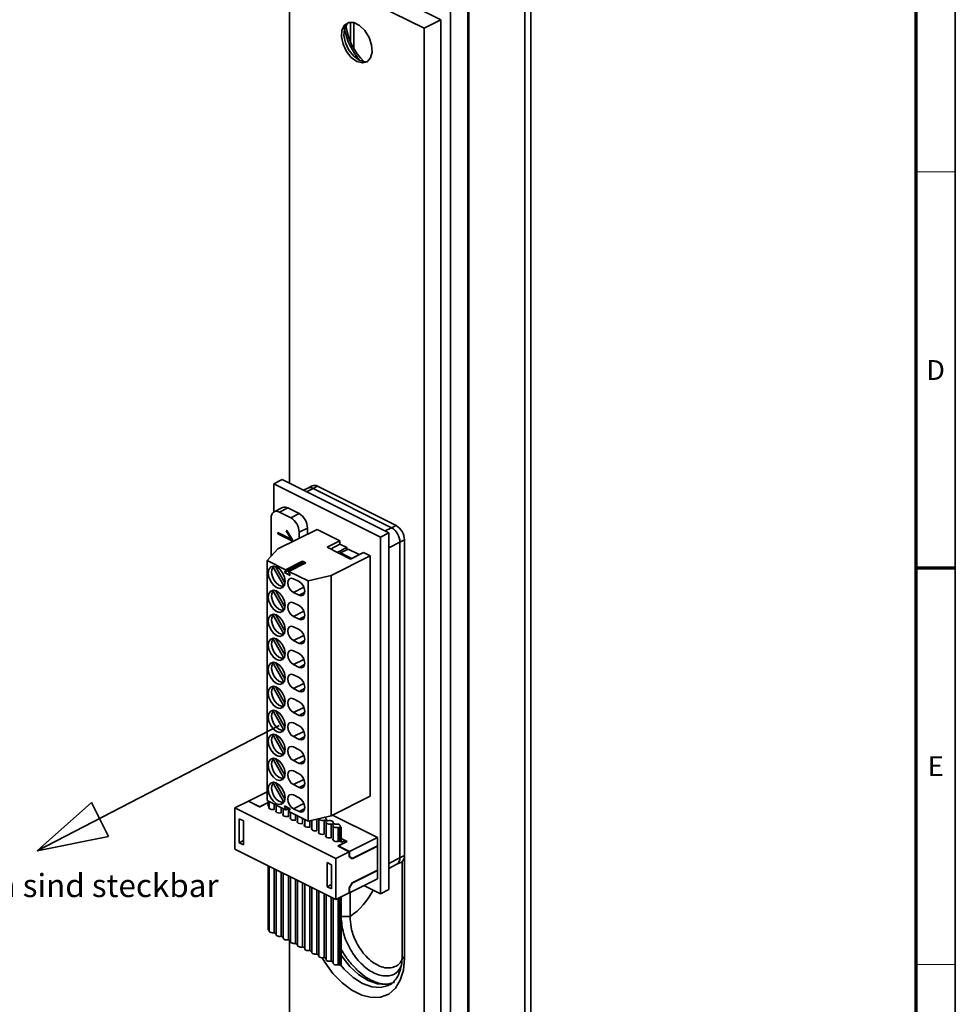
# Model space of a CAD drawing. Units: millimetres. Extents: x 5 to 744, y 0 to 416.
# Drawn here: x 469 to 587, y 155 to 279 of the extents above; entities that cross this region are included whole.
import ezdxf

# ---------------------------------------------------------------- set-up
doc = ezdxf.new("R2010")
doc.units = ezdxf.units.MM
doc.styles.add('SLDTEXTSTYLE1', font='TXT', dxfattribs={"width": 0.605})

msp = doc.modelspace()

# ---------------------------------------------------------------- linework, layer by layer
at = {"color": 7, "linetype": 'Continuous', "lineweight": 35}
for p, q in [((587, 9), (587, 411)), ((532.696, 364.626), (532.696, 110.534)), ((533.428, 112.024), (533.428, 364.903)), ((525.488, 361.005), (525.488, 106.914)), ((525.624, 361.09), (525.624, 106.998)), ((523.309, 359.295), (523.309, 105.204)), ((505.118, 287.686), (522.089, 279.201)), ((502.997, 220.719), (502.997, 286.625)), ((502.997, 286.625), (519.968, 278.14)), ((522.089, 279.201), (519.968, 278.14)), ((522.089, 279.201), (522.089, 105.996)), ((519.968, 278.14), (519.968, 104.935)), ((502.078, 221.178), (501.017, 220.648)), ((502.078, 221.178), (515.513, 214.461)), ((501.017, 220.648), (501.017, 217.091)), ((514.452, 213.93), (501.017, 220.648)), ((505.296, 220.099), (504.767, 219.834)), ((505.862, 220.381), (505.296, 220.099)), ((506.533, 220.339), (505.967, 220.056)), ((515.866, 215.106), (505.967, 220.056)), ((506.533, 220.339), (516.432, 215.389)), ((502.114, 217.642), (501.053, 217.111)), ((501.724, 217.069), (502.785, 217.599)), ((504.199, 216.892), (502.785, 217.599)), ((500.664, 216.3), (500.664, 211.51)), ((503.139, 216.362), (501.724, 217.069)), ((503.139, 216.362), (504.199, 216.892)), ((504.199, 214.532), (505.26, 215.062)), ((505.26, 214.293), (505.26, 215.062)), ((515.866, 215.106), (516.432, 215.389)), ((501.512, 212.42), (506.462, 214.894)), ((503.198, 213.647), (501.512, 214.49)), ((501.512, 214.49), (501.512, 214.339)), ((501.654, 214.409), (501.512, 214.339)), ((501.512, 214.339), (503.373, 213.408)), ((501.654, 214.419), (501.654, 214.409)), ((501.654, 214.409), (503.373, 213.55)), ((502.673, 214.767), (502.585, 214.704)), ((502.682, 214.752), (502.585, 214.704)), ((502.585, 214.704), (503.198, 213.647)), ((502.673, 214.767), (503.373, 213.56)), ((504.199, 213.763), (504.199, 214.532)), ((509.361, 213.445), (506.462, 214.894)), ((514.452, 213.93), (515.513, 214.461)), ((514.452, 168.897), (514.452, 213.93)), ((515.513, 214.461), (515.513, 169.427)), ((503.294, 213.695), (503.198, 213.647)), ((503.373, 213.56), (503.373, 213.408)), ((507.735, 212.632), (509.361, 213.445)), ((510.705, 211.147), (507.735, 212.632)), ((508.168, 212.415), (509.361, 213.012)), ((510.21, 212.588), (509.016, 211.991)), ((509.361, 213.445), (509.361, 213.012)), ((510.21, 212.588), (509.361, 213.012)), ((510.21, 212.588), (510.21, 212.321)), ((516.927, 213.277), (517.493, 213.56)), ((516.927, 173.44), (516.927, 213.277)), ((517.493, 213.56), (517.493, 173.723)), ((500.163, 210.973), (501.512, 212.42)), ((508.23, 209.061), (513.179, 211.536)), ((509.432, 211.932), (509.298, 211.85)), ((510.386, 212.409), (509.432, 211.932)), ((510.846, 211.225), (509.432, 211.932)), ((511.801, 211.702), (510.386, 212.409)), ((512.331, 211.96), (510.705, 211.147)), ((510.846, 211.225), (511.801, 211.702)), ((511.801, 211.702), (511.807, 211.698)), ((512.331, 211.96), (513.179, 211.536)), ((513.179, 181.225), (513.179, 211.536)), ((500.163, 210.973), (502.504, 209.803)), ((500.163, 180.662), (500.163, 210.973)), ((501.132, 210.238), (500.911, 210.128)), ((502.288, 207.752), (500.911, 210.128)), ((501.214, 210.217), (502.42, 208.137)), ((502.361, 209.441), (504.482, 210.502)), ((502.504, 209.803), (504.625, 210.863)), ((502.534, 209.722), (504.656, 210.783)), ((505.024, 210.654), (502.903, 209.593)), ((505.046, 210.653), (502.925, 209.592)), ((504.656, 210.783), (504.482, 210.502)), ((504.601, 210.442), (504.482, 210.502)), ((504.625, 210.863), (505.046, 210.653)), ((510.846, 211.225), (510.846, 211.218)), ((502.534, 209.722), (502.361, 209.441)), ((502.361, 209.441), (503.068, 209.087)), ((503.068, 209.087), (502.894, 209.542)), ((502.925, 209.592), (505.336, 208.386)), ((505.336, 208.386), (508.23, 209.061)), ((508.23, 178.75), (508.23, 209.061)), ((502.288, 207.752), (502.296, 207.756)), ((504.199, 208.305), (503.492, 208.659)), ((505.336, 178.075), (505.336, 208.386)), ((501.132, 207.207), (500.911, 207.096)), ((502.288, 204.721), (500.911, 207.096)), ((501.214, 207.185), (502.42, 205.106)), ((503.492, 206.927), (504.199, 206.573)), ((504.199, 205.274), (503.492, 205.628)), ((501.132, 204.176), (500.911, 204.065)), ((502.288, 201.69), (500.911, 204.065)), ((501.214, 204.154), (502.42, 202.075)), ((502.288, 204.721), (502.296, 204.725)), ((503.492, 203.896), (504.199, 203.542)), ((504.199, 202.243), (503.492, 202.597)), ((502.288, 201.69), (502.296, 201.693)), ((501.132, 201.145), (500.911, 201.034)), ((502.288, 198.658), (500.911, 201.034)), ((501.214, 201.123), (502.42, 199.044)), ((503.492, 200.865), (504.199, 200.511)), ((504.199, 199.212), (503.492, 199.566)), ((501.132, 198.114), (500.911, 198.003)), ((502.288, 195.627), (500.911, 198.003)), ((501.214, 198.092), (502.42, 196.013)), ((502.288, 198.658), (502.296, 198.662)), ((503.492, 197.833), (504.199, 197.48)), ((504.199, 196.181), (503.492, 196.534)), ((501.132, 195.083), (500.911, 194.972)), ((502.288, 195.627), (502.296, 195.631)), ((502.288, 192.596), (500.911, 194.972)), ((501.214, 195.061), (502.42, 192.981)), ((503.492, 194.802), (504.199, 194.449)), ((502.288, 192.596), (502.296, 192.6)), ((504.199, 193.15), (503.492, 193.503)), ((501.132, 192.052), (500.911, 191.941)), ((502.288, 189.565), (500.911, 191.941)), ((501.214, 192.03), (502.42, 189.95)), ((503.492, 191.771), (504.199, 191.418)), ((501.699, 190.143), (471.151, 174.33)), ((504.199, 190.119), (503.492, 190.472)), ((501.132, 189.021), (500.911, 188.91)), ((502.288, 186.534), (500.911, 188.91)), ((501.214, 188.999), (502.42, 186.919)), ((502.288, 189.565), (502.296, 189.569)), ((503.492, 188.74), (504.199, 188.387)), ((502.288, 186.534), (502.296, 186.538)), ((504.199, 187.088), (503.492, 187.441)), ((501.132, 185.99), (500.911, 185.879)), ((502.288, 183.503), (500.911, 185.879)), ((501.214, 185.968), (502.42, 183.888)), ((503.492, 185.709), (504.199, 185.356)), ((504.199, 184.057), (503.492, 184.41)), ((501.132, 182.959), (500.911, 182.848)), ((502.288, 180.472), (500.911, 182.848)), ((501.214, 182.937), (502.42, 180.857)), ((502.288, 183.503), (502.296, 183.507)), ((503.492, 182.678), (504.199, 182.324)), ((500.163, 181.762), (497.835, 180.598)), ((471.151, 174.33), (477.999, 180.433)), ((477.999, 180.433), (479.016, 178.401)), ((497.8, 180.581), (496.103, 179.732)), ((499.214, 179.873), (497.8, 180.581)), ((499.249, 179.891), (497.835, 180.598)), ((497.835, 180.563), (497.835, 180.598)), ((499.214, 179.873), (500.31, 180.421)), ((499.249, 179.891), (500.31, 180.421)), ((502.504, 179.492), (500.163, 180.662)), ((500.31, 180.174), (500.204, 180.121)), ((500.31, 179.962), (500.31, 180.588)), ((500.415, 180.536), (500.415, 179.681)), ((501.059, 179.56), (501.059, 180.214)), ((502.288, 180.472), (502.296, 180.476)), ((504.199, 181.025), (503.492, 181.379)), ((513.179, 181.225), (508.23, 178.75)), ((496.103, 179.732), (508.831, 173.368)), ((496.103, 179.732), (496.103, 174.536)), ((500.204, 180.121), (500.31, 180.068)), ((501.313, 180.087), (501.313, 179.232)), ((501.957, 179.111), (501.957, 179.765)), ((502.211, 179.638), (502.211, 178.783)), ((503.068, 179.643), (502.361, 179.996)), ((502.361, 179.996), (502.534, 179.541)), ((502.526, 179.49), (502.949, 179.702)), ((502.855, 178.662), (502.855, 179.655)), ((502.894, 179.361), (503.068, 179.643)), ((505.336, 178.075), (502.925, 179.281)), ((503.109, 179.189), (503.109, 178.334)), ((503.492, 179.647), (504.199, 179.293)), ((479.016, 178.401), (480.143, 176.146)), ((497.199, 178.102), (496.633, 178.384)), ((496.633, 175.353), (496.633, 178.384)), ((497.199, 178.102), (497.199, 175.07)), ((503.753, 178.213), (503.753, 178.867)), ((504.007, 178.74), (504.007, 177.885)), ((504.651, 177.764), (504.651, 178.418)), ((504.905, 178.291), (504.905, 177.436)), ((508.23, 178.75), (505.336, 178.075)), ((505.549, 177.315), (505.549, 178.125)), ((505.803, 178.184), (505.803, 176.987)), ((506.447, 176.866), (506.447, 178.334)), ((506.701, 178.379), (506.701, 176.538)), ((507.643, 178.027), (507.345, 178.176)), ((507.345, 176.417), (507.345, 178.176)), ((507.557, 178.282), (507.855, 178.133)), ((507.599, 177.93), (507.599, 176.089)), ((507.601, 178.26), (507.601, 178.379)), ((508.541, 177.578), (508.243, 177.727)), ((508.243, 175.968), (508.243, 177.727)), ((514.099, 176.002), (508.416, 178.843)), ((508.455, 177.833), (508.753, 177.684)), ((508.499, 177.811), (508.499, 177.93)), ((508.497, 177.481), (508.497, 175.64)), ((509.29, 177.204), (509.141, 177.278)), ((509.141, 177.278), (509.141, 175.519)), ((509.502, 177.31), (509.29, 177.204)), ((509.29, 177.204), (509.29, 175.472)), ((509.353, 177.384), (509.502, 177.31)), ((509.397, 177.362), (509.397, 177.481)), ((509.502, 177.31), (509.502, 175.472)), ((480.143, 176.146), (471.151, 174.33)), ((496.633, 175.353), (497.199, 175.636)), ((496.633, 175.353), (497.199, 175.07)), ((509.114, 174.924), (510.245, 175.489)), ((509.149, 174.941), (510.28, 175.507)), ((509.396, 175.525), (509.609, 175.419)), ((510.28, 175.507), (509.502, 175.896)), ((509.609, 175.419), (509.997, 175.613)), ((509.997, 175.613), (510.245, 175.489)), ((510.563, 174.234), (514.099, 176.002)), ((514.099, 176.002), (514.099, 174.963)), ((517.493, 176.321), (517.493, 160.732)), ((508.831, 168.172), (496.103, 174.536)), ((508.831, 173.368), (510.528, 174.217)), ((509.114, 174.924), (510.528, 174.217)), ((510.563, 174.234), (509.149, 174.941)), ((509.149, 174.941), (509.149, 174.906)), ((510.528, 173.567), (510.528, 174.217)), ((510.563, 174.234), (510.563, 173.628)), ((514.099, 174.92), (510.881, 173.311)), ((510.917, 173.372), (514.099, 174.963)), ((514.099, 174.92), (514.055, 174.941)), ((514.099, 171.888), (514.099, 174.92)), ((507.735, 172.834), (508.3, 172.551)), ((507.735, 172.834), (507.735, 169.802)), ((508.831, 168.172), (508.831, 173.368)), ((510.528, 173.646), (510.563, 173.628)), ((510.881, 173.311), (510.528, 173.567)), ((510.917, 173.372), (510.531, 173.564)), ((510.917, 173.372), (510.563, 173.628)), ((516.537, 172.628), (517.103, 172.911)), ((516.927, 173.44), (517.493, 173.723)), ((517.2, 172.973), (517.2, 161.086)), ((500.31, 164.373), (500.31, 172.432)), ((500.415, 172.38), (500.415, 164.202)), ((501.059, 163.999), (501.059, 172.058)), ((501.313, 171.931), (501.313, 163.753)), ((501.957, 163.55), (501.957, 171.609)), ((502.211, 171.482), (502.211, 163.304)), ((508.3, 172.551), (508.3, 169.52)), ((510.881, 170.28), (514.099, 171.888)), ((514.099, 171.845), (510.917, 170.254)), ((514.055, 171.867), (514.099, 171.845)), ((514.099, 170.806), (514.099, 171.845)), ((515.513, 172.116), (516.537, 172.628)), ((502.855, 163.101), (502.855, 171.16)), ((503.109, 171.033), (503.109, 162.855)), ((503.753, 162.652), (503.753, 170.711)), ((504.007, 170.584), (504.007, 162.406)), ((504.651, 162.203), (504.651, 170.262)), ((510.528, 169.67), (510.881, 170.28)), ((514.099, 170.806), (510.563, 169.038)), ((510.917, 170.254), (510.563, 169.644)), ((510.917, 170.254), (510.878, 170.274)), ((504.905, 170.135), (504.905, 161.957)), ((505.549, 161.754), (505.549, 169.813)), ((505.803, 169.686), (505.803, 161.508)), ((506.447, 161.305), (506.447, 169.364)), ((506.701, 169.237), (506.701, 161.059)), ((507.735, 169.802), (508.3, 170.085)), ((507.735, 169.802), (508.3, 169.52)), ((510.528, 169.02), (508.831, 168.172)), ((510.528, 169.02), (510.528, 169.67)), ((510.563, 169.644), (510.528, 169.662)), ((510.563, 169.038), (510.528, 169.056)), ((510.563, 169.038), (510.563, 169.644)), ((510.634, 169.073), (510.634, 166.025)), ((512.367, 169.94), (514.452, 168.897)), ((514.452, 168.897), (515.513, 169.427)), ((507.345, 160.856), (507.345, 168.915)), ((507.599, 168.788), (507.599, 160.61)), ((508.243, 160.407), (508.243, 168.466)), ((508.497, 168.339), (508.497, 160.161)), ((509.141, 168.327), (509.141, 159.958)), ((509.29, 168.402), (509.29, 159.883)), ((509.502, 168.508), (509.502, 159.989)), ((510.634, 166.025), (509.502, 166.025)), ((500.31, 164.373), (500.415, 164.321)), ((501.059, 163.999), (501.313, 163.872)), ((501.957, 163.55), (502.211, 163.423)), ((502.855, 163.101), (503.109, 162.974)), ((502.997, 113.42), (502.997, 163.03)), ((503.753, 162.652), (504.007, 162.525)), ((504.651, 162.203), (504.905, 162.076)), ((505.549, 161.754), (505.803, 161.627)), ((506.447, 161.305), (506.701, 161.178)), ((507.345, 160.856), (507.599, 160.729)), ((508.243, 160.407), (508.497, 160.28)), ((509.141, 159.958), (509.29, 159.883)), ((509.29, 159.883), (509.502, 159.989))]:
    msp.add_line(p, q, dxfattribs=at)
at = {"color": 7, "linetype": 'Continuous', "lineweight": 70}
for p, q in [((582, 406), (582, 14)), ((587, 210), (582, 210))]:
    msp.add_line(p, q, dxfattribs=at)
at = {"color": 8, "linetype": 'Continuous', "lineweight": 35}
for p, q in [((510.704, 278.892), (510.704, 276.353)), ((511.129, 278.839), (511.129, 275.526)), ((505.145, 219.645), (505.967, 220.056)), ((515.044, 214.695), (515.866, 215.106)), ((515.513, 212.57), (516.927, 213.277)), ((503.492, 206.927), (504.805, 207.583)), ((504.892, 206.92), (504.199, 206.573)), ((503.492, 203.896), (504.805, 204.552)), ((504.892, 203.889), (504.199, 203.542)), ((503.492, 200.865), (504.805, 201.521)), ((504.892, 200.857), (504.199, 200.511)), ((503.492, 197.833), (504.805, 198.49)), ((504.892, 197.826), (504.199, 197.48)), ((503.492, 194.802), (504.805, 195.459)), ((504.892, 194.795), (504.199, 194.449)), ((503.492, 191.771), (504.805, 192.428)), ((504.892, 191.764), (504.199, 191.418)), ((503.492, 188.74), (504.805, 189.397)), ((504.892, 188.733), (504.199, 188.387)), ((503.492, 185.709), (504.805, 186.366)), ((504.892, 185.702), (504.199, 185.356)), ((503.492, 182.678), (504.805, 183.334)), ((504.892, 182.671), (504.199, 182.324)), ((503.492, 179.647), (504.805, 180.303)), ((502.902, 179.725), (502.534, 179.541)), ((504.892, 179.64), (504.199, 179.293)), ((515.513, 172.733), (516.927, 173.44))]:
    msp.add_line(p, q, dxfattribs=at)
at = {"color": 7, "linetype": 'Continuous', "lineweight": 18}
for p, q in [((587, 260), (582, 260)), ((587, 160), (582, 160))]:
    msp.add_line(p, q, dxfattribs=at)
at = {"color": 7, "linetype": 'Continuous', "lineweight": 35, "flags": 128}
for points in [[(511.482, 273.939), (510.78, 274.451), (510.172, 275.216), (509.742, 276.129), (509.546, 277.069), (509.612, 277.908), (509.931, 278.532), (510.459, 278.857), (511.125, 278.84), (511.84, 278.483), (512.506, 277.834), (513.034, 276.98), (513.353, 276.037), (513.419, 275.133), (513.223, 274.389), (512.792, 273.906), (512.185, 273.749), (511.482, 273.939)], [(511.801, 274.098), (511.098, 274.61), (510.491, 275.375), (510.06, 276.289), (509.864, 277.228), (509.93, 278.067), (510.249, 278.691), (510.419, 278.846)], [(512.864, 273.954), (512.503, 273.908), (511.801, 274.098)], [(501.724, 217.069), (501.517, 217.147), (501.318, 217.173), (501.135, 217.144), (500.974, 217.063), (500.842, 216.932), (500.744, 216.757), (500.684, 216.543), (500.664, 216.3)], [(501.371, 207.554), (500.965, 207.856), (500.621, 208.31), (500.391, 208.846), (500.31, 209.384), (500.391, 209.841), (500.621, 210.147), (500.965, 210.257), (501.371, 210.152), (501.777, 209.851), (502.121, 209.397), (502.351, 208.861), (502.431, 208.323), (502.351, 207.866), (502.121, 207.56), (501.777, 207.45), (501.371, 207.554)], [(502.288, 207.752), (501.977, 207.732), (501.636, 207.867), (501.305, 208.142), (501.024, 208.523), (500.828, 208.965), (500.738, 209.414), (500.767, 209.818), (500.911, 210.128)], [(502.925, 209.592), (502.916, 209.595), (502.907, 209.595), (502.9, 209.592), (502.894, 209.586), (502.891, 209.577), (502.89, 209.566), (502.891, 209.554), (502.894, 209.542)], [(503.492, 206.927), (503.221, 207.128), (502.992, 207.43), (502.839, 207.788), (502.785, 208.146), (502.839, 208.451), (502.992, 208.655), (503.221, 208.728), (503.492, 208.659)], [(504.199, 208.305), (504.47, 208.104), (504.699, 207.802), (504.852, 207.444), (504.906, 207.086), (504.852, 206.781), (504.699, 206.577), (504.47, 206.504), (504.199, 206.573)], [(501.371, 204.523), (500.965, 204.825), (500.621, 205.279), (500.391, 205.815), (500.31, 206.353), (500.391, 206.809), (500.621, 207.116), (500.965, 207.225), (501.371, 207.121), (501.777, 206.82), (502.121, 206.366), (502.351, 205.83), (502.431, 205.292), (502.351, 204.835), (502.121, 204.529), (501.777, 204.419), (501.371, 204.523)], [(502.288, 204.721), (501.977, 204.701), (501.636, 204.836), (501.305, 205.111), (501.024, 205.492), (500.828, 205.934), (500.738, 206.383), (500.767, 206.787), (500.911, 207.096)], [(503.492, 203.896), (503.221, 204.097), (502.992, 204.399), (502.839, 204.757), (502.785, 205.115), (502.839, 205.42), (502.992, 205.624), (503.221, 205.697), (503.492, 205.628)], [(504.199, 205.274), (504.47, 205.073), (504.699, 204.77), (504.852, 204.413), (504.906, 204.055), (504.852, 203.75), (504.699, 203.546), (504.47, 203.473), (504.199, 203.542)], [(501.371, 201.492), (500.965, 201.794), (500.621, 202.248), (500.391, 202.784), (500.31, 203.322), (500.391, 203.778), (500.621, 204.085), (500.965, 204.194), (501.371, 204.09), (501.777, 203.788), (502.121, 203.335), (502.351, 202.798), (502.431, 202.261), (502.351, 201.804), (502.121, 201.498), (501.777, 201.388), (501.371, 201.492)], [(502.288, 201.69), (501.977, 201.669), (501.636, 201.805), (501.305, 202.08), (501.024, 202.461), (500.828, 202.903), (500.738, 203.352), (500.767, 203.756), (500.911, 204.065)], [(503.492, 200.865), (503.221, 201.066), (502.992, 201.368), (502.839, 201.726), (502.785, 202.084), (502.839, 202.389), (502.992, 202.593), (503.221, 202.666), (503.492, 202.597)], [(504.199, 202.243), (504.47, 202.042), (504.699, 201.739), (504.852, 201.382), (504.906, 201.023), (504.852, 200.719), (504.699, 200.515), (504.47, 200.442), (504.199, 200.511)], [(501.371, 198.461), (500.965, 198.763), (500.621, 199.217), (500.391, 199.753), (500.31, 200.29), (500.391, 200.747), (500.621, 201.054), (500.965, 201.163), (501.371, 201.059), (501.777, 200.757), (502.121, 200.304), (502.351, 199.767), (502.431, 199.23), (502.351, 198.773), (502.121, 198.467), (501.777, 198.357), (501.371, 198.461)], [(502.288, 198.658), (501.977, 198.638), (501.636, 198.774), (501.305, 199.048), (501.024, 199.43), (500.828, 199.872), (500.738, 200.321), (500.767, 200.725), (500.911, 201.034)], [(503.492, 197.833), (503.221, 198.035), (502.992, 198.337), (502.839, 198.695), (502.785, 199.053), (502.839, 199.358), (502.992, 199.562), (503.221, 199.635), (503.492, 199.566)], [(504.199, 199.212), (504.47, 199.011), (504.699, 198.708), (504.852, 198.351), (504.906, 197.992), (504.852, 197.688), (504.699, 197.484), (504.47, 197.411), (504.199, 197.48)], [(501.371, 195.43), (500.965, 195.732), (500.621, 196.186), (500.391, 196.722), (500.31, 197.259), (500.391, 197.716), (500.621, 198.023), (500.965, 198.132), (501.371, 198.028), (501.777, 197.726), (502.121, 197.273), (502.351, 196.736), (502.431, 196.199), (502.351, 195.742), (502.121, 195.436), (501.777, 195.326), (501.371, 195.43)], [(502.288, 195.627), (501.977, 195.607), (501.636, 195.743), (501.305, 196.017), (501.024, 196.399), (500.828, 196.84), (500.738, 197.29), (500.767, 197.694), (500.911, 198.003)], [(503.492, 194.802), (503.221, 195.004), (502.992, 195.306), (502.839, 195.664), (502.785, 196.022), (502.839, 196.326), (502.992, 196.531), (503.221, 196.604), (503.492, 196.534)], [(501.371, 192.399), (500.965, 192.701), (500.621, 193.154), (500.391, 193.691), (500.31, 194.228), (500.391, 194.685), (500.621, 194.992), (500.965, 195.101), (501.371, 194.997), (501.777, 194.695), (502.121, 194.242), (502.351, 193.705), (502.431, 193.168), (502.351, 192.711), (502.121, 192.404), (501.777, 192.295), (501.371, 192.399)], [(504.199, 196.181), (504.47, 195.98), (504.699, 195.677), (504.852, 195.32), (504.906, 194.961), (504.852, 194.657), (504.699, 194.452), (504.47, 194.379), (504.199, 194.449)], [(502.288, 192.596), (501.977, 192.576), (501.636, 192.712), (501.305, 192.986), (501.024, 193.367), (500.828, 193.809), (500.738, 194.259), (500.767, 194.663), (500.911, 194.972)], [(503.492, 191.771), (503.221, 191.973), (502.992, 192.275), (502.839, 192.633), (502.785, 192.991), (502.839, 193.295), (502.992, 193.5), (503.221, 193.573), (503.492, 193.503)], [(504.199, 193.15), (504.47, 192.949), (504.699, 192.646), (504.852, 192.289), (504.906, 191.93), (504.852, 191.626), (504.699, 191.421), (504.47, 191.348), (504.199, 191.418)], [(501.371, 189.368), (500.965, 189.67), (500.621, 190.123), (500.391, 190.66), (500.31, 191.197), (500.391, 191.654), (500.621, 191.96), (500.965, 192.07), (501.371, 191.966), (501.777, 191.664), (502.121, 191.21), (502.351, 190.674), (502.431, 190.137), (502.351, 189.68), (502.121, 189.373), (501.777, 189.264), (501.371, 189.368)], [(502.288, 189.565), (501.977, 189.545), (501.636, 189.68), (501.305, 189.955), (501.024, 190.336), (500.828, 190.778), (500.738, 191.228), (500.767, 191.632), (500.911, 191.941)], [(503.492, 188.74), (503.221, 188.941), (502.992, 189.244), (502.839, 189.601), (502.785, 189.96), (502.839, 190.264), (502.992, 190.469), (503.221, 190.542), (503.492, 190.472)], [(504.199, 190.119), (504.47, 189.917), (504.699, 189.615), (504.852, 189.257), (504.906, 188.899), (504.852, 188.595), (504.699, 188.39), (504.47, 188.317), (504.199, 188.387)], [(501.371, 186.337), (500.965, 186.639), (500.621, 187.092), (500.391, 187.629), (500.31, 188.166), (500.391, 188.623), (500.621, 188.929), (500.965, 189.039), (501.371, 188.935), (501.777, 188.633), (502.121, 188.179), (502.351, 187.643), (502.431, 187.105), (502.351, 186.649), (502.121, 186.342), (501.777, 186.233), (501.371, 186.337)], [(502.288, 186.534), (501.977, 186.514), (501.636, 186.649), (501.305, 186.924), (501.024, 187.305), (500.828, 187.747), (500.738, 188.197), (500.767, 188.601), (500.911, 188.91)], [(503.492, 185.709), (503.221, 185.91), (502.992, 186.213), (502.839, 186.57), (502.785, 186.929), (502.839, 187.233), (502.992, 187.438), (503.221, 187.511), (503.492, 187.441)], [(504.199, 187.088), (504.47, 186.886), (504.699, 186.584), (504.852, 186.226), (504.906, 185.868), (504.852, 185.564), (504.699, 185.359), (504.47, 185.286), (504.199, 185.356)], [(501.371, 183.306), (500.965, 183.608), (500.621, 184.061), (500.391, 184.598), (500.31, 185.135), (500.391, 185.592), (500.621, 185.898), (500.965, 186.008), (501.371, 185.904), (501.777, 185.602), (502.121, 185.148), (502.351, 184.612), (502.431, 184.074), (502.351, 183.618), (502.121, 183.311), (501.777, 183.202), (501.371, 183.306)], [(502.288, 183.503), (501.977, 183.483), (501.636, 183.618), (501.305, 183.893), (501.024, 184.274), (500.828, 184.716), (500.738, 185.166), (500.767, 185.569), (500.911, 185.879)], [(503.492, 182.678), (503.221, 182.879), (502.992, 183.182), (502.839, 183.539), (502.785, 183.898), (502.839, 184.202), (502.992, 184.406), (503.221, 184.479), (503.492, 184.41)], [(504.199, 184.057), (504.47, 183.855), (504.699, 183.553), (504.852, 183.195), (504.906, 182.837), (504.852, 182.532), (504.699, 182.328), (504.47, 182.255), (504.199, 182.324)], [(501.371, 180.275), (500.965, 180.576), (500.621, 181.03), (500.391, 181.566), (500.31, 182.104), (500.391, 182.561), (500.621, 182.867), (500.965, 182.977), (501.371, 182.873), (501.777, 182.571), (502.121, 182.117), (502.351, 181.581), (502.431, 181.043), (502.351, 180.587), (502.121, 180.28), (501.777, 180.171), (501.371, 180.275)], [(502.288, 180.472), (501.977, 180.452), (501.636, 180.587), (501.305, 180.862), (501.024, 181.243), (500.828, 181.685), (500.738, 182.135), (500.767, 182.538), (500.911, 182.848)], [(503.492, 179.647), (503.221, 179.848), (502.992, 180.151), (502.839, 180.508), (502.785, 180.867), (502.839, 181.171), (502.992, 181.375), (503.221, 181.448), (503.492, 181.379)], [(504.199, 181.025), (504.47, 180.824), (504.699, 180.522), (504.852, 180.164), (504.906, 179.806), (504.852, 179.501), (504.699, 179.297), (504.47, 179.224), (504.199, 179.293)], [(500.415, 179.899), (500.403, 179.886), (500.365, 179.79), (500.403, 179.695), (500.512, 179.614), (500.674, 179.559), (500.865, 179.54), (501.056, 179.559), (501.096, 179.569)], [(500.415, 179.899), (500.403, 179.886), (500.365, 179.79), (500.403, 179.695), (500.512, 179.614), (500.674, 179.559), (500.865, 179.54), (501.056, 179.559), (501.096, 179.569)], [(501.313, 179.45), (501.301, 179.437), (501.263, 179.341), (501.301, 179.246), (501.41, 179.165), (501.572, 179.11), (501.763, 179.091), (501.955, 179.11), (501.994, 179.12)], [(501.313, 179.45), (501.301, 179.437), (501.263, 179.341), (501.301, 179.246), (501.41, 179.165), (501.572, 179.11), (501.763, 179.091), (501.955, 179.11), (501.994, 179.12)], [(502.211, 179.001), (502.199, 178.988), (502.161, 178.892), (502.199, 178.797), (502.308, 178.716), (502.47, 178.661), (502.661, 178.642), (502.853, 178.661), (502.892, 178.671)], [(502.211, 179.001), (502.199, 178.988), (502.161, 178.892), (502.199, 178.797), (502.308, 178.716), (502.47, 178.661), (502.661, 178.642), (502.853, 178.661), (502.892, 178.671)], [(502.504, 179.492), (502.513, 179.489), (502.521, 179.489), (502.529, 179.492), (502.534, 179.498), (502.538, 179.507), (502.539, 179.517), (502.538, 179.529), (502.534, 179.541)], [(503.109, 178.552), (503.097, 178.539), (503.059, 178.443), (503.097, 178.348), (503.206, 178.267), (503.368, 178.212), (503.559, 178.193), (503.751, 178.212), (503.79, 178.222)], [(503.109, 178.552), (503.097, 178.539), (503.059, 178.443), (503.097, 178.348), (503.206, 178.267), (503.368, 178.212), (503.559, 178.193), (503.751, 178.212), (503.79, 178.222)], [(504.007, 178.103), (503.995, 178.09), (503.957, 177.994), (503.995, 177.899), (504.104, 177.818), (504.266, 177.763), (504.457, 177.744), (504.649, 177.763), (504.688, 177.773)], [(504.007, 178.103), (503.995, 178.09), (503.957, 177.994), (503.995, 177.899), (504.104, 177.818), (504.266, 177.763), (504.457, 177.744), (504.649, 177.763), (504.688, 177.773)], [(507.345, 178.176), (507.213, 178.156), (507.075, 178.158), (506.944, 178.18), (506.833, 178.22), (506.752, 178.276), (506.708, 178.341), (506.702, 178.394)], [(507.418, 178.561), (507.47, 178.538), (507.551, 178.483), (507.595, 178.417), (507.597, 178.348), (507.557, 178.282)], [(508.243, 177.727), (508.111, 177.707), (507.973, 177.709), (507.842, 177.731), (507.731, 177.771), (507.65, 177.827), (507.606, 177.892), (507.604, 177.961), (507.643, 178.027)], [(507.855, 178.133), (507.988, 178.153), (508.125, 178.152), (508.256, 178.13), (508.368, 178.089), (508.449, 178.034), (508.493, 177.968), (508.495, 177.899), (508.455, 177.833)], [(508.753, 177.684), (508.886, 177.704), (509.023, 177.703), (509.154, 177.681), (509.266, 177.64), (509.347, 177.585), (509.391, 177.519), (509.393, 177.45), (509.353, 177.384)], [(504.905, 177.654), (504.893, 177.641), (504.855, 177.545), (504.893, 177.45), (505.002, 177.369), (505.164, 177.314), (505.355, 177.295), (505.547, 177.314), (505.586, 177.324)], [(504.905, 177.654), (504.893, 177.641), (504.855, 177.545), (504.893, 177.45), (505.002, 177.369), (505.164, 177.314), (505.355, 177.295), (505.547, 177.314), (505.586, 177.324)], [(505.803, 177.205), (505.791, 177.192), (505.753, 177.096), (505.791, 177.001), (505.9, 176.92), (506.062, 176.865), (506.253, 176.846), (506.445, 176.865), (506.485, 176.875)], [(505.803, 177.205), (505.791, 177.192), (505.753, 177.096), (505.791, 177.001), (505.9, 176.92), (506.062, 176.865), (506.253, 176.846), (506.445, 176.865), (506.485, 176.875)], [(506.701, 176.756), (506.689, 176.743), (506.651, 176.647), (506.689, 176.552), (506.798, 176.471), (506.96, 176.416), (507.151, 176.397), (507.343, 176.416), (507.383, 176.426)], [(506.701, 176.756), (506.689, 176.743), (506.651, 176.647), (506.689, 176.552), (506.798, 176.471), (506.96, 176.416), (507.151, 176.397), (507.343, 176.416), (507.383, 176.426)], [(509.141, 177.278), (509.009, 177.258), (508.871, 177.26), (508.741, 177.281), (508.629, 177.322), (508.548, 177.378), (508.504, 177.443), (508.502, 177.512), (508.541, 177.578)], [(507.599, 176.307), (507.587, 176.294), (507.549, 176.198), (507.587, 176.103), (507.696, 176.021), (507.858, 175.967), (508.049, 175.948), (508.241, 175.967), (508.281, 175.977)], [(507.599, 176.307), (507.587, 176.294), (507.549, 176.198), (507.587, 176.103), (507.696, 176.021), (507.858, 175.967), (508.049, 175.948), (508.241, 175.967), (508.281, 175.977)], [(508.497, 175.858), (508.485, 175.845), (508.447, 175.749), (508.485, 175.654), (508.594, 175.572), (508.756, 175.518), (508.947, 175.499), (509.139, 175.518), (509.179, 175.528)], [(508.497, 175.858), (508.485, 175.845), (508.447, 175.749), (508.485, 175.654), (508.594, 175.572), (508.756, 175.518), (508.947, 175.499), (509.139, 175.518), (509.179, 175.528)], [(500.415, 164.202), (500.422, 164.164), (500.466, 164.098), (500.547, 164.043), (500.658, 164.002), (500.789, 163.98), (500.927, 163.979), (501.059, 163.999)], [(501.313, 163.753), (501.32, 163.715), (501.364, 163.649), (501.445, 163.594), (501.556, 163.553), (501.687, 163.531), (501.825, 163.53), (501.957, 163.55)], [(502.211, 163.304), (502.218, 163.266), (502.262, 163.2), (502.343, 163.145), (502.454, 163.104), (502.585, 163.082), (502.723, 163.081), (502.855, 163.101)], [(503.109, 162.855), (503.116, 162.817), (503.16, 162.751), (503.241, 162.696), (503.352, 162.655), (503.483, 162.633), (503.621, 162.632), (503.753, 162.652)], [(504.007, 162.406), (504.014, 162.368), (504.058, 162.302), (504.139, 162.247), (504.25, 162.206), (504.381, 162.184), (504.519, 162.183), (504.651, 162.203)], [(504.905, 161.957), (504.912, 161.919), (504.956, 161.853), (505.037, 161.798), (505.148, 161.757), (505.279, 161.735), (505.417, 161.734), (505.549, 161.754)], [(505.803, 161.508), (505.81, 161.47), (505.854, 161.404), (505.935, 161.349), (506.046, 161.308), (506.177, 161.286), (506.315, 161.285), (506.447, 161.305)], [(506.701, 161.059), (506.708, 161.021), (506.752, 160.955), (506.833, 160.9), (506.944, 160.859), (507.075, 160.837), (507.213, 160.836), (507.345, 160.856)], [(507.599, 160.61), (507.606, 160.572), (507.65, 160.506), (507.731, 160.451), (507.842, 160.41), (507.973, 160.388), (508.111, 160.387), (508.243, 160.407)], [(508.497, 160.161), (508.504, 160.123), (508.548, 160.057), (508.629, 160.002), (508.741, 159.961), (508.871, 159.939), (509.009, 159.938), (509.141, 159.958)]]:
    msp.add_lwpolyline(points, dxfattribs=at)
at = {"color": 8, "linetype": 'Continuous', "lineweight": 35, "flags": 128}
for points in [[(517.493, 160.732), (517.361, 159.267), (516.973, 157.998), (516.345, 156.979), (515.504, 156.256), (514.488, 155.86), (513.34, 155.808), (512.111, 156.102), (510.854, 156.731), (509.625, 157.665), (508.477, 158.865), (507.461, 160.278), (507.132, 160.834)], [(516.251, 157.736), (516.203, 157.713), (515.198, 157.442), (514.077, 157.522), (512.897, 157.949), (511.716, 158.702), (510.596, 159.743), (509.59, 161.02), (509.502, 161.151)], [(509.413, 159.945), (509.888, 159.389), (511.009, 158.349), (512.189, 157.596), (513.37, 157.169), (514.49, 157.088), (515.468, 157.346)]]:
    msp.add_lwpolyline(points, dxfattribs=at)
at = {"color": 7, "linetype": 'Continuous', "lineweight": 35}
for centre, radius, start, end in [((517.72, 279.439), 7.672, 187.06553, 226.06457), ((517.58, 279.37), 7.751, 189.51953, 223.61057), ((505.59, 219.426), 0.734, 59.11421, 113.61803), ((506.156, 219.709), 0.734, 59.11421, 113.61803), ((502.408, 216.969), 0.734, 59.11421, 113.61803), ((502.028, 214.495), 2.171, 0.96782, 59.24215), ((503.089, 215.026), 2.171, 0.96782, 59.24215), ((514.756, 213.24), 2.171, 0.96782, 59.24215), ((515.322, 213.523), 2.171, 0.96782, 59.24215), ((504.594, 210.805), 0.0657, 340.04876, 61.71366), ((505.034, 210.632), 0.0244, 59.05149, 113.68075), ((502.472, 209.745), 0.0657, 340.04876, 61.71366), ((502.956, 179.339), 0.0657, 160.04876, 241.71366), ((516.074, 173.35), 0.858, 302.69616, 5.9747), ((516.663, 173.622), 0.836, 301.76028, 6.91058)]:
    msp.add_arc(centre, radius, start, end, dxfattribs=at)
at = {"color": 8, "linetype": 'Continuous', "lineweight": 35}
for centre, radius, start, end in [((505.468, 173.441), 9.038, 304.86381, 333.14184), ((517.638, 161.151), 0.443, 188.41625, 250.8623)]:
    msp.add_arc(centre, radius, start, end, dxfattribs=at)
at = {"color": 7, "linetype": 'Continuous', "lineweight": 35}
for points, knots in [([(517.038, 159.675), (516.877, 159.412), (516.447, 158.711), (515.201, 158.414), (513.61, 158.79), (511.991, 160.009), (510.632, 161.8), (509.688, 163.955), (509.564, 165.335), (509.502, 166.025)], [0, 0, 0, 0, 0.09094889, 0.24228152, 0.39366156, 0.54515955, 0.69670848, 0.84813579, 1, 1, 1, 1]), ([(510.634, 166.025), (510.658, 165.577), (510.713, 164.585), (511.199, 163.199), (511.83, 162.05), (512.475, 161.181), (513.259, 160.413), (514.134, 159.84), (515.008, 159.54), (515.795, 159.521), (516.439, 159.749), (517.01, 160.162), (517.226, 160.659), (517.344, 160.93)], [0, 0, 0, 0, 0.1091158, 0.2411851, 0.3161793, 0.3969717, 0.4835741, 0.5760043, 0.6683258, 0.754836, 0.8355527, 0.9104878, 1, 1, 1, 1]), ([(515.879, 157.627), (515.76, 157.584), (515.425, 157.461), (514.711, 157.496), (513.77, 157.744), (512.75, 158.276), (511.739, 159.044), (510.779, 160.032), (510.014, 161.009), (509.637, 161.685), (509.502, 161.925)], [0, 0, 0, 0, 0.0750687, 0.2126185, 0.3594467, 0.5010053, 0.6412635, 0.7815176, 0.9222472, 1, 1, 1, 1]), ([(517.2, 161.086), (517.195, 160.875), (517.18, 160.258), (517.012, 159.349), (516.662, 158.455), (516.166, 157.809), (515.778, 157.454), (515.508, 157.377), (515.476, 157.367)], [0, 0, 0, 0, 0.1104399, 0.322474, 0.5342164, 0.7479963, 0.9704367, 1, 1, 1, 1])]:
    msp.add_open_spline(points, degree=3, knots=knots, dxfattribs=at)

# ---------------------------------------------------------------- texts
at = {"color": 7, "linetype": 'Continuous', "lineweight": 0, "style": 'SLDTEXTSTYLE1'}
for s, insert, char_height, attachment_point in [('D', (584.514, 236.253), 2.5, 2), ('E', (584.529, 186.253), 2.5, 2), ('Schraubklemmen sind steckbar', (435.502, 171.401), 2.91042, 1)]:
    msp.add_mtext(s, dxfattribs=dict(at, insert=insert, char_height=char_height, attachment_point=attachment_point))

doc.saveas('drawing.dxf')
